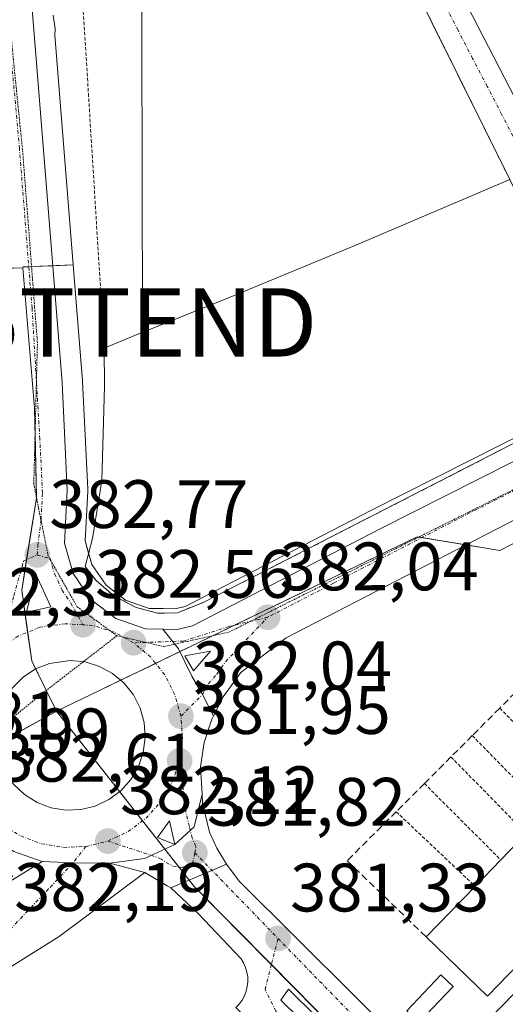
# Model space of a CAD drawing. Units: metres. Extents: x 607831 to 611309, y 4703821 to 4706188.
# Drawn here: x 611143 to 611214, y 4703896 to 4704040 of the extents above; entities that cross this region are included whole.
import ezdxf
from ezdxf.enums import TextEntityAlignment as Align

# ---------------------------------------------------------------- set-up
doc = ezdxf.new("R2010")
doc.units = ezdxf.units.M
doc.header["$MEASUREMENT"] = 0
for name, pattern in [('TRAZO_Y_PUNTO', [1, 0.5, -0.25, 0, -0.25]), ('TRAZOS', [0.75, 0.5, -0.25]), ('TRAZOS2', [0.375, 0.25, -0.125]), ('TRAZOSX2', [1.5, 1, -0.5])]:
    doc.linetypes.add(name, pattern=pattern)
doc.layers.get('0').update_dxf_attribs({"lineweight": 5})
for name, color, linetype, lineweight in [('Alambrada', 19, 'TRAZOS', 0), ('Carretera de calzada única', 19, 'Continuous', 13), ('Carretera de calzada única Cxs', 19, 'Continuous', 13), ('Carretera de calzada única eje', 19, 'TRAZO_Y_PUNTO', 0), ('Carátula', 7, 'Continuous', 5), ('Edificación', 1, 'Continuous', 13), ('Edificación Cxs', 1, 'Continuous', 13), ('Edificación ligera', 1, 'Continuous', 0), ('Edificación ligera Cxs', 1, 'Continuous', 0), ('Elemento construido', 1, 'Continuous', 0), ('Explanada', 19, 'Continuous', 0), ('Explanada Cxs', 19, 'Continuous', 0), ('Huerta', 92, 'Continuous', 0), ('Huerta CxS', 92, 'Continuous', 0), ('Isleta de vial', 135, 'Continuous', 13), ('Muro lineal', 1, 'TRAZOSX2', 13), ('Núcleo urbano', 19, 'Continuous', 0), ('Núcleo urbano CxS', 19, 'Continuous', 0), ('Punto de cota en terreno', 7, 'Continuous', 0), ('Rótulo de punto de cota en terreno', 19, 'Continuous', 0), ('Tendido', 6, 'Continuous', 0), ('Torre de tendido puntual', 7, 'Continuous', 0), ('Vía pecuaria eje', 92, 'TRAZOS2', 0), ('Vía urbana Cxs', 5, 'Continuous', 0), ('Vía urbana eje', 5, 'TRAZO_Y_PUNTO', 0)]:
    doc.layers.add(name, color=color, linetype=linetype, lineweight=lineweight)
doc.styles.add('Arial', font='txt', dxfattribs={"height": 0.2})

# ---------------------------------------------------------------- blocks, each defined once
blk = doc.blocks.new('5PATER')
at = {"layer": 'Carátula', "linetype": 'Continuous', "lineweight": 5}
h = blk.add_hatch(color=250, dxfattribs=at)
edge = h.paths.add_edge_path()
edge.add_ellipse((0, 0.01), major_axis=(-1.33, -1.34), ratio=0.999422, start_angle=0, end_angle=360)
blk = doc.blocks.new('*U173')
at = {"layer": 'Carretera de calzada única Cxs', "color": 19, "linetype": 'Continuous', "lineweight": 13}
for points in [[(611171.14, 4703938.4, 382.01), (611169.51, 4703941.52, 382.04), (611167.94, 4703944.22, 382.1), (611166, 4703948.21, 382.19), (611163.73, 4703951.09, 382.27), (611165.8, 4703951.05, 382.21), (611168.05, 4703951.57, 382.16), (611195.64, 4703965.82, 382.21), (611228.94, 4703982.65, 383.23), (611261.3, 4703998.8, 385.91), (611290.23, 4704013.36, 388.42), (611301.19, 4704019.06, 388.93), (611301.33, 4704010.01, 388.89), (611294.42, 4704006.46, 388.19), (611251.42, 4703985.34, 384.76), (611219.94, 4703969.5, 382.68), (611181.75, 4703949.8, 382.06), (611175.12, 4703944.76, 382.08), (611172.57, 4703941.17, 382.03), (611171.14, 4703938.4, 382.01)], [(611168.19, 4703944.97, 382.11), (611170.69, 4703947.86, 382.13), (611166.96, 4703947.19, 382.16), (611168.19, 4703944.97, 382.11)]]:
    blk.add_polyline3d(points, close=True, dxfattribs=at)
blk = doc.blocks.new('*U175')
at = {"layer": 'Carretera de calzada única Cxs', "color": 19, "linetype": 'Continuous', "lineweight": 13}
for points in [[(611144.3, 4704045.51, 383.1), (611148.96, 4703987.19, 382.86), (611149.73, 4703971.42, 382.94), (611149.32, 4703963.67, 382.86), (611150.58, 4703959.25, 382.7), (611153.19, 4703955.43, 382.58), (611156.83, 4703952.64, 382.42), (611161.19, 4703951.13, 382.34), (611163.73, 4703951.09, 382.27), (611166, 4703948.21, 382.19), (611167.94, 4703944.22, 382.1), (611169.51, 4703941.52, 382.04), (611171.14, 4703938.4, 382.01), (611170.89, 4703937.89, 382.01), (611169.78, 4703934.5, 381.99), (611169.23, 4703930.93, 381.95), (611169.46, 4703926.92, 381.89), (611168.31, 4703922.16, 381.84), (611165.48, 4703919.58, 381.88), (611165.48, 4703919.58, 381.88), (611164.67, 4703923.01, 381.91), (611162.92, 4703920.58, 381.94), (611165.48, 4703919.58, 381.88), (611161.04, 4703917.53, 381.94), (611155.96, 4703916.82, 382.06), (611150.56, 4703916.86, 382.18), (611146.07, 4703917.09, 382.27), (611141.92, 4703918.56, 382.42)], [(611141.87, 4703928.38, 382.67), (611143.46, 4703926.86, 382.63), (611145.3, 4703925.71, 382.59), (611147.35, 4703924.93, 382.51), (611149.51, 4703924.59, 382.43), (611151.71, 4703924.68, 382.38), (611153.83, 4703925.19, 382.32), (611155.82, 4703926.14, 382.27), (611157.57, 4703927.43, 382.24), (611159.03, 4703929.08, 382.21), (611160.14, 4703930.97, 382.18), (611160.85, 4703933.04, 382.16), (611161.14, 4703935.21, 382.17), (611160.98, 4703937.4, 382.22), (611160.39, 4703939.51, 382.29), (611159.41, 4703941.46, 382.38), (611158.05, 4703943.18, 382.48), (611156.37, 4703944.59, 382.56), (611154.44, 4703945.64, 382.63), (611152.35, 4703946.29, 382.7), (611152.35, 4703946.29, 382.7), (611150.17, 4703946.51, 382.77), (611147.14, 4703946.08, 382.88), (611145.1, 4703945.26, 382.92), (611143.28, 4703944.06, 382.93), (611141.71, 4703942.51, 382.92)]]:
    blk.add_polyline3d(points, dxfattribs=at)
blk.add_polyline3d([(611147.33, 4703954.36, 382.66), (611145.14, 4703959.13, 382.73), (611143.75, 4703953.55, 382.72), (611147.33, 4703954.36, 382.66)], close=True, dxfattribs=at)
blk = doc.blocks.new('*U180')
at = {"layer": 'Vía urbana Cxs', "color": 5, "linetype": 'Continuous', "lineweight": 0}
for points in [[(611207.56, 4703873.27, 380.41), (611182.12, 4703898.39, 381.13), (611181, 4703896.8, 381.15), (611205.01, 4703873.23, 380.43)], [(611174.39, 4703895.71, 381.34), (611174.89, 4703896.22, 381.34), (611175.32, 4703896.79, 381.33), (611175.66, 4703897.42, 381.33), (611175.92, 4703898.08, 381.32), (611176.08, 4703898.76, 381.32), (611176.17, 4703899.48, 381.33), (611176.14, 4703900.19, 381.34), (611176.03, 4703900.9, 381.36), (611175.82, 4703901.58, 381.38), (611175.53, 4703902.23, 381.41), (611175.16, 4703902.84, 381.43), (611168.87, 4703909.47, 381.66), (611164.87, 4703913.22, 381.81), (611170.91, 4703915.78, 381.7), (611173.05, 4703916.68, 381.71), (611174.91, 4703914.22, 381.64), (611200.32, 4703888.91, 380.65)], [(611206.66, 4703889.06, 380.56), (611271.93, 4703955.8, 380.01)], [(611138.99, 4703912.73, 382.44), (611146.07, 4703917.09, 382.27), (611150.56, 4703916.86, 382.18), (611155.96, 4703916.82, 382.06), (611161.07, 4703915.46, 381.94), (611148.52, 4703906.12, 382.1), (611137.14, 4703898.97, 382.13)]]:
    blk.add_polyline3d(points, dxfattribs=at)
blk = doc.blocks.new('*U185')
at = {"layer": 'Vía urbana Cxs', "color": 5, "linetype": 'Continuous', "lineweight": 0}
for points in [[(611194.55, 4704068.96, 382.52), (611225.21, 4704009.56, 382.1), (611227.01, 4704007.29, 382.05), (611229.37, 4704005.59, 382.01), (611233.51, 4704004.33, 381.96), (611236.41, 4704004.43, 381.95), (611237.93, 4704004.92, 381.94), (611239.17, 4704005.32, 381.93), (611240.4, 4704006.14, 381.93), (611268.76, 4704025.02, 381.7), (611268.12, 4704026.38, 381.73), (611248.92, 4704066.42, 381.48)], [(611300.76, 4704045.59, 381.41), (611300.88, 4704038.12, 381.61), (611300.87, 4704038.11, 381.61), (611284.51, 4704027.84, 381.72), (611233.38, 4703994.14, 382.43), (611226.16, 4703999.86, 382.08), (611221.53, 4704003.99, 382.22), (611217.26, 4704011.35, 382.29), (611214.51, 4704016.89, 382.33), (611195.4, 4704055.43, 382.39)]]:
    blk.add_polyline3d(points, dxfattribs=at)
blk = doc.blocks.new('*U229')
at = {"layer": 'Elemento construido', "color": 1, "linetype": 'Continuous', "lineweight": 0}
for points in [[(611197.25, 4703873.11, 380.68), (611174.39, 4703895.71, 381.51), (611174.89, 4703896.22, 381.47), (611175.32, 4703896.79, 381.45), (611175.66, 4703897.42, 381.44), (611175.92, 4703898.08, 381.44), (611176.08, 4703898.76, 381.41), (611176.17, 4703899.48, 381.39), (611176.14, 4703900.19, 381.38), (611176.03, 4703900.9, 381.38), (611175.82, 4703901.58, 381.4), (611175.53, 4703902.23, 381.44), (611175.16, 4703902.84, 381.47), (611168.87, 4703909.47, 381.68), (611164.87, 4703913.22, 381.87)], [(611081.01, 4703901.38, 384.29), (611080.12, 4703900.5, 384.37), (611079.12, 4703898.89, 384.41), (611078.62, 4703897.07, 384.4), (611078.57, 4703895.81, 384.38), (611084.62, 4703871.34, 383.28)]]:
    blk.add_polyline3d(points, dxfattribs=at)
blk = doc.blocks.new('5TTEND')
blk.add_text('5TTEND', height=10).set_placement((0, 0), align=Align.MIDDLE_CENTER)

msp = doc.modelspace()

# ---------------------------------------------------------------- linework, layer by layer
at = {"layer": 'Alambrada', "color": 19, "linetype": 'TRAZOS', "lineweight": 0}
for points in [[(611217.26, 4704011.35, 383.58), (611188.89, 4704068.55, 382.48), (611188.9, 4704079.46, 382.47), (611187.85, 4704090.33, 382.58), (611186.38, 4704098.39, 382.64), (611182.6, 4704109.74, 382.75), (611172.3, 4704129.28, 382.81), (611169.78, 4704127.39, 383.44)], [(611139.1, 4704111.29, 397.18), (611140.6, 4704103.38, 397.67), (611143.1, 4704092.16, 397.92), (611150.94, 4704059.86, 399.3), (611151.8, 4704045.98, 398.3), (611155.14, 4703992.19, 395.42)], [(611213.04, 4703939.52, 381.44), (611223.94, 4703928.41, 388.87)], [(611209.02, 4703935.5, 380.39), (611219.98, 4703924.32, 387.03)], [(611205.9, 4703932.38, 381.12), (611216.91, 4703921.16, 387.49)], [(611202.01, 4703928.49, 380.32), (611213.19, 4703917.32, 388.46)], [(611197.88, 4703924.36, 381.7), (611209.44, 4703913.44, 388.87)]]:
    msp.add_polyline3d(points, dxfattribs=at)
at = {"layer": 'Carretera de calzada única', "color": 19, "linetype": 'Continuous', "lineweight": 13}
for points in [[(611144.3, 4704045.51, 383.1), (611148.96, 4703987.19, 382.86), (611149.73, 4703971.42, 382.94), (611149.32, 4703963.67, 382.86), (611150.58, 4703959.25, 382.7), (611153.19, 4703955.43, 382.58), (611156.83, 4703952.64, 382.42), (611161.19, 4703951.13, 382.34), (611163.73, 4703951.09, 382.27)], [(611163.73, 4703951.09, 382.27), (611165.8, 4703951.05, 382.21), (611168.05, 4703951.57, 382.16), (611195.64, 4703965.82, 382.21), (611228.94, 4703982.65, 383.23), (611261.3, 4703998.8, 385.91), (611290.23, 4704013.36, 388.42), (611301.19, 4704019.06, 388.93)], [(611301.33, 4704010.01, 388.89), (611294.42, 4704006.46, 388.19), (611251.42, 4703985.34, 384.76), (611219.94, 4703969.5, 382.68), (611181.75, 4703949.8, 382.06), (611175.12, 4703944.76, 382.08), (611172.57, 4703941.17, 382.03), (611171.14, 4703938.4, 382.01)], [(611147.33, 4703954.36, 382.66), (611145.14, 4703959.13, 382.73), (611143.75, 4703953.55, 382.72)], [(611143.75, 4703953.55, 382.72), (611147.33, 4703954.36, 382.66)], [(611171.14, 4703938.4, 382.01), (611169.51, 4703941.52, 382.04), (611167.94, 4703944.22, 382.1), (611166, 4703948.21, 382.19), (611163.73, 4703951.09, 382.27)], [(611171.14, 4703938.4, 382.01), (611169.51, 4703941.52, 382.04), (611167.94, 4703944.22, 382.1), (611166, 4703948.21, 382.19), (611163.73, 4703951.09, 382.27)], [(611168.19, 4703944.97, 382.11), (611170.69, 4703947.86, 382.13), (611166.96, 4703947.19, 382.16), (611168.19, 4703944.97, 382.11)], [(611152.35, 4703946.29, 382.7), (611150.17, 4703946.51, 382.77), (611147.14, 4703946.08, 382.88), (611145.1, 4703945.26, 382.92), (611143.28, 4703944.06, 382.93), (611141.71, 4703942.51, 382.92), (611140.5, 4703940.69, 382.92), (611139.67, 4703938.67, 382.92), (611139.26, 4703936.51, 382.89), (611139.28, 4703934.33, 382.88), (611139.73, 4703932.18, 382.84), (611140.6, 4703930.18, 382.76), (611141.87, 4703928.38, 382.67), (611143.46, 4703926.86, 382.63), (611145.3, 4703925.71, 382.59), (611147.35, 4703924.93, 382.51), (611149.51, 4703924.59, 382.43)], [(611149.51, 4703924.59, 382.43), (611151.71, 4703924.68, 382.38), (611153.83, 4703925.19, 382.32), (611155.82, 4703926.14, 382.27), (611157.57, 4703927.43, 382.24), (611159.03, 4703929.08, 382.21), (611160.14, 4703930.97, 382.18), (611160.85, 4703933.04, 382.16), (611161.14, 4703935.21, 382.17), (611160.98, 4703937.4, 382.22), (611160.39, 4703939.51, 382.29), (611159.41, 4703941.46, 382.38), (611158.05, 4703943.18, 382.48), (611156.37, 4703944.59, 382.56), (611154.44, 4703945.64, 382.63), (611152.35, 4703946.29, 382.7)], [(611171.14, 4703938.4, 382.01), (611170.89, 4703937.89, 382.01), (611169.78, 4703934.5, 381.99), (611169.23, 4703930.93, 381.95), (611169.46, 4703926.92, 381.89)], [(611169.46, 4703926.92, 381.89), (611168.31, 4703922.16, 381.84), (611165.48, 4703919.58, 381.88)], [(611169.46, 4703926.92, 381.89), (611168.31, 4703922.16, 381.84), (611165.48, 4703919.58, 381.88)], [(611169.46, 4703926.92, 381.89), (611169.53, 4703925.6, 381.88), (611170.55, 4703921.38, 381.81), (611171.64, 4703919.01, 381.75), (611173.05, 4703916.68, 381.71)], [(611146.07, 4703917.09, 382.27), (611141.92, 4703918.56, 382.42), (611134.85, 4703923, 382.66), (611131.25, 4703923.93, 382.77), (611127.51, 4703923.94, 382.89), (611123.89, 4703923.04, 382.99), (611081.01, 4703901.38, 384.23)], [(611165.48, 4703919.58, 381.88), (611164.67, 4703923.01, 381.91), (611162.92, 4703920.58, 381.94), (611165.48, 4703919.58, 381.88)], [(611165.48, 4703919.58, 381.88), (611161.04, 4703917.53, 381.94), (611155.96, 4703916.82, 382.06)], [(611165.48, 4703919.58, 381.88), (611161.04, 4703917.53, 381.94), (611155.96, 4703916.82, 382.06)], [(611155.96, 4703916.82, 382.06), (611150.56, 4703916.86, 382.18), (611146.07, 4703917.09, 382.27)], [(611161.07, 4703915.46, 381.94), (611155.96, 4703916.82, 382.06)], [(611173.05, 4703916.68, 381.71), (611170.91, 4703915.78, 381.7), (611164.87, 4703913.22, 381.81)], [(611164.87, 4703913.22, 381.81), (611164.34, 4703913.53, 381.83), (611161.07, 4703915.46, 381.94)]]:
    msp.add_polyline3d(points, dxfattribs=at)
at = {"layer": 'Carretera de calzada única Cxs', "color": 19, "linetype": 'Continuous', "lineweight": 13}
msp.add_polyline3d([(611173.05, 4703916.68, 381.71), (611170.91, 4703915.78, 381.7), (611164.87, 4703913.22, 381.81), (611164.34, 4703913.53, 381.83), (611161.07, 4703915.46, 381.94), (611155.96, 4703916.82, 382.06), (611161.04, 4703917.53, 381.94), (611165.48, 4703919.58, 381.88), (611168.31, 4703922.16, 381.84), (611169.46, 4703926.92, 381.89), (611169.53, 4703925.6, 381.88), (611170.55, 4703921.38, 381.81), (611171.64, 4703919.01, 381.75), (611173.05, 4703916.68, 381.71)], close=True, dxfattribs=at)
at = {"layer": 'Carretera de calzada única eje', "color": 19, "linetype": 'TRAZO_Y_PUNTO', "lineweight": 0}
for points in [[(611145.33, 4703961.93, 382.76), (611145.42, 4703963.34, 382.77), (611145.89, 4703967.14, 382.8), (611146.1, 4703971.01, 382.86), (611145.71, 4703978.91, 382.91), (611144.57, 4703998.08, 382.95), (611142.73, 4704021.41, 383.06), (611140.71, 4704043.51, 383.14), (611139.96, 4704052.75, 383.14), (611138.83, 4704060.68, 383.12), (611137.92, 4704067.54, 383.18), (611136.96, 4704072.07, 383.25), (611135.32, 4704078.66, 383.3), (611133.05, 4704085.44, 383.33), (611130.83, 4704091.88, 383.4), (611129.26, 4704095.76, 383.42), (611128.23, 4704097.99, 383.44), (611127.21, 4704100.11, 383.48), (611126.35, 4704101.94, 383.52), (611124.59, 4704105.39, 383.54)], [(611301.26, 4704014.54, 388.94), (611297.89, 4704012.81, 388.77), (611292.32, 4704009.91, 388.43), (611277.87, 4704002.63, 387.37), (611256.35, 4703992.07, 385.43), (611240.17, 4703984, 384.01), (611224.44, 4703976.07, 383.01), (611207.78, 4703967.66, 382.33), (611188.69, 4703957.81, 382.03), (611179.05, 4703952.82, 382.03)], [(611139.85, 4703948.3, 382.81), (611141.23, 4703953.18, 382.76), (611141.92, 4703955.98, 382.74), (611143.35, 4703961.07, 382.73), (611145.33, 4703961.93, 382.76)], [(611145.33, 4703961.93, 382.76), (611147.23, 4703961.4, 382.77), (611147.87, 4703959.18, 382.72), (611148.96, 4703956.81, 382.67), (611150.26, 4703954.9, 382.61), (611152.03, 4703951.72, 382.57)], [(611179.05, 4703952.82, 382.03), (611173.42, 4703951.48, 382.08), (611166.76, 4703949.34, 382.18), (611159.44, 4703949.09, 382.35)], [(611166.37, 4703938.33, 382.04), (611169.51, 4703941.52, 382.04), (611170.39, 4703943.07, 382.03), (611171.64, 4703944.51, 382.03), (611172.91, 4703946.32, 382.08), (611179.05, 4703952.82, 382.03)], [(611152.03, 4703951.72, 382.57), (611149.42, 4703951.88, 382.63), (611145.71, 4703951.35, 382.73), (611142.57, 4703950.09, 382.78), (611139.85, 4703948.3, 382.81)], [(611159.44, 4703949.09, 382.35), (611156.57, 4703950.66, 382.44), (611153.44, 4703951.63, 382.53), (611152.03, 4703951.72, 382.57)], [(611166.37, 4703938.33, 382.04), (611165.48, 4703941.49, 382.12), (611164, 4703944.4, 382.21), (611161.96, 4703946.98, 382.25), (611159.44, 4703949.09, 382.35)], [(611166.17, 4703931.8, 381.96), (611166.58, 4703935.05, 382), (611166.37, 4703938.33, 382.04)], [(611155.67, 4703920.06, 382.1), (611158.62, 4703921.46, 382.05), (611161.26, 4703923.41, 382.03), (611163.44, 4703925.86, 381.97), (611165.1, 4703928.68, 381.94), (611166.17, 4703931.8, 381.96)], [(611168.39, 4703918.36, 381.82), (611168.57, 4703919.29, 381.82), (611168.01, 4703920.48, 381.84), (611167.6, 4703922.18, 381.85), (611167.1, 4703924.31, 381.86), (611166.17, 4703931.8, 381.96)], [(611137.73, 4703924.82, 382.61), (611140.12, 4703922.56, 382.53), (611142.89, 4703920.82, 382.43), (611145.96, 4703919.67, 382.32), (611149.19, 4703919.15, 382.23), (611152.46, 4703919.27, 382.16)], [(611152.46, 4703919.27, 382.16), (611155.67, 4703920.06, 382.1)], [(611155.67, 4703920.06, 382.1), (611162, 4703918.01, 381.92), (611163.28, 4703917.51, 381.9), (611165.17, 4703916.4, 381.85), (611166.53, 4703916.22, 381.82), (611168.08, 4703916.72, 381.79), (611168.39, 4703918.36, 381.82)]]:
    msp.add_polyline3d(points, dxfattribs=at)
at = {"layer": 'Edificación', "color": 1, "linetype": 'Continuous', "lineweight": 13}
for points in [[(611269.24, 4703957.25, 381.75), (611211.23, 4703897.37, 382.26), (611202.27, 4703906.04, 389.5)], [(611213.19, 4703917.32, 388.46), (611216.91, 4703921.16, 387.49)], [(611209.44, 4703913.44, 388.87), (611213.19, 4703917.32, 388.46)], [(611202.27, 4703906.04, 389.5), (611209.44, 4703913.44, 388.87)]]:
    msp.add_polyline3d(points, dxfattribs=at)
at = {"layer": 'Edificación Cxs', "color": 1, "linetype": 'Continuous', "lineweight": 13}
msp.add_polyline3d([(611269.24, 4703957.25, 381.75), (611211.23, 4703897.37, 382.26), (611202.27, 4703906.04, 389.5), (611209.44, 4703913.44, 388.87), (611213.19, 4703917.32, 388.46), (611216.91, 4703921.16, 387.49), (611219.98, 4703924.32, 387.03), (611223.94, 4703928.41, 388.87), (611227.56, 4703932.14, 387.07), (611231.56, 4703936.28, 388.49), (611234.79, 4703939.62, 388.3), (611238.9, 4703943.86, 388.22), (611242.44, 4703947.51, 388.04), (611246.14, 4703951.33, 387.95), (611249.89, 4703955.2, 387.75), (611260.28, 4703965.93, 387.42), (611269.24, 4703957.25, 381.75)], close=True, dxfattribs=at)
at = {"layer": 'Edificación ligera', "color": 1, "linetype": 'Continuous', "lineweight": 0}
msp.add_polyline3d([(611206.21, 4703898.79, 381.21), (611201.26, 4703893.54, 380.82), (611199.46, 4703895.24, 380.92), (611204.39, 4703900.49, 381.48), (611206.21, 4703898.79, 381.21)], dxfattribs=at)
at = {"layer": 'Edificación ligera Cxs', "color": 1, "linetype": 'Continuous', "lineweight": 0}
msp.add_polyline3d([(611206.21, 4703898.79, 381.21), (611201.26, 4703893.54, 380.82), (611199.46, 4703895.24, 380.92), (611204.39, 4703900.49, 381.48), (611206.21, 4703898.79, 381.21)], close=True, dxfattribs=at)
at = {"layer": 'Elemento construido', "color": 1, "linetype": 'Continuous', "lineweight": 0}
for points in [[(611194.55, 4704068.96, 384.14), (611225.21, 4704009.56, 382.14), (611227.01, 4704007.29, 382.11), (611229.37, 4704005.59, 382.07), (611233.51, 4704004.33, 382), (611236.41, 4704004.43, 381.99), (611239.17, 4704005.32, 381.99), (611268.76, 4704025.02, 381.77), (611268.12, 4704026.38, 381.83)], [(611173.05, 4703916.68, 381.74), (611174.91, 4703914.22, 381.69), (611200.32, 4703888.91, 380.7), (611200.82, 4703888.52, 380.69), (611201.37, 4703888.21, 380.69), (611201.96, 4703887.97, 380.69), (611202.57, 4703887.82, 380.68), (611203.19, 4703887.74, 380.67), (611203.83, 4703887.76, 380.67), (611204.46, 4703887.85, 380.65), (611205.07, 4703888.04, 380.62), (611205.64, 4703888.31, 380.6), (611206.17, 4703888.65, 380.6), (611206.66, 4703889.06, 380.62), (611273.32, 4703957.22, 380), (611290.41, 4703974.58, 380.21), (611299.32, 4703983.64, 380.43), (611301.73, 4703984.56, 380.44), (611301.74, 4703984.56, 380.44)]]:
    msp.add_polyline3d(points, dxfattribs=at)
at = {"layer": 'Explanada', "color": 19, "linetype": 'Continuous', "lineweight": 0}
for points in [[(611155.14, 4703992.19, 395.42), (611159.72, 4703994.13, 386.11), (611173.56, 4703999.65, 386.15), (611191.95, 4704007.27, 386.56), (611214.51, 4704016.89, 384.17)], [(611152.36, 4703960.23, 382.79), (611153.41, 4703964.35, 382.86), (611154.81, 4703972.85, 382.91), (611155.16, 4703986.6, 387.24), (611155.14, 4703992.19, 395.42)], [(611238.35, 4703990.19, 384.15), (611169.62, 4703954.98, 382.75), (611165.85, 4703953.49, 382.72)], [(611165.85, 4703953.49, 382.72), (611162.96, 4703953.4, 382.88), (611159.81, 4703954.27, 382.58), (611156.56, 4703955.94, 382.75), (611153.94, 4703958.22, 382.76), (611152.36, 4703960.23, 382.79)]]:
    msp.add_polyline3d(points, dxfattribs=at)
at = {"layer": 'Explanada Cxs', "color": 19, "linetype": 'Continuous', "lineweight": 0}
msp.add_polyline3d([(611165.85, 4703953.49, 382.72), (611162.96, 4703953.4, 382.88), (611159.81, 4703954.27, 382.58), (611156.56, 4703955.94, 382.75), (611153.94, 4703958.22, 382.76), (611152.36, 4703960.23, 382.79), (611153.41, 4703964.35, 382.86), (611154.81, 4703972.85, 382.91), (611155.16, 4703986.6, 387.24), (611155.14, 4703992.19, 395.42), (611159.72, 4703994.13, 386.11), (611173.56, 4703999.65, 386.15), (611191.95, 4704007.27, 386.56), (611214.51, 4704016.89, 384.17), (611217.26, 4704011.35, 383.58), (611221.53, 4704003.99, 382.32), (611226.16, 4703999.86, 390.06), (611233.38, 4703994.14, 390.69), (611238.35, 4703990.19, 384.15), (611169.62, 4703954.98, 382.75), (611165.85, 4703953.49, 382.72)], close=True, dxfattribs=at)
at = {"layer": 'Huerta', "color": 92, "linetype": 'Continuous', "lineweight": 0}
for points in [[(611150.6, 4704004.38, 382.83), (611147.91, 4704038.01, 382.95), (611147.94, 4704038.93, 382.95), (611147.67, 4704040.95, 382.97)], [(611227.59, 4703985.33, 382.94), (611194.27, 4703968.49, 382.43), (611167.01, 4703954.41, 382.28), (611165.49, 4703954.06, 382.29), (611163.78, 4703954.09, 382.36), (611163.78, 4703954.09, 382.36), (611163.76, 4703954.09, 382.36), (611161.72, 4703954.12, 382.44), (611158.27, 4703955.32, 382.54), (611155.4, 4703957.52, 382.69), (611153.33, 4703960.54, 382.75), (611152.86, 4703962.19, 382.81), (611152.34, 4703964.01, 382.88), (611152.73, 4703971.26, 382.88), (611152.73, 4703971.42, 382.88), (611152.73, 4703971.57, 382.88), (611151.96, 4703987.34, 382.78), (611151.95, 4703987.43, 382.77), (611150.6, 4704004.38, 382.83)]]:
    msp.add_polyline3d(points, dxfattribs=at)
at = {"layer": 'Huerta CxS', "color": 92, "linetype": 'Continuous', "lineweight": 0}
msp.add_polyline3d([(611227.59, 4703985.33, 382.94), (611194.28, 4703968.49, 382.43), (611167.01, 4703954.41, 382.28), (611165.49, 4703954.06, 382.29), (611163.78, 4703954.09, 382.36), (611163.78, 4703954.09, 382.36), (611163.76, 4703954.09, 382.36), (611161.72, 4703954.12, 382.44), (611158.27, 4703955.32, 382.54), (611155.4, 4703957.52, 382.69), (611153.33, 4703960.54, 382.75), (611152.34, 4703964.01, 382.88), (611152.73, 4703971.26, 382.88), (611152.73, 4703971.42, 382.88), (611152.73, 4703971.57, 382.88), (611151.96, 4703987.34, 382.78), (611151.95, 4703987.43, 382.77), (611150.6, 4704004.38, 382.83), (611147.91, 4704038.01, 382.95), (611147.94, 4704038.93, 382.95), (611147.67, 4704040.95, 382.97)], dxfattribs=at)
at = {"layer": 'Isleta de vial', "color": 135, "linetype": 'Continuous', "lineweight": 13}
for points in [[(611143.75, 4703953.55, 382.82), (611147.33, 4703954.36, 382.72), (611145.14, 4703959.13, 382.79), (611143.75, 4703953.55, 382.82)], [(611168.19, 4703944.97, 382.18), (611170.69, 4703947.86, 382.19), (611166.96, 4703947.19, 382.24), (611168.19, 4703944.97, 382.18)], [(611149.51, 4703924.59, 382.5), (611151.71, 4703924.68, 382.44), (611153.83, 4703925.19, 382.41), (611155.82, 4703926.14, 382.31), (611157.57, 4703927.43, 382.32), (611159.03, 4703929.08, 382.3), (611160.14, 4703930.97, 382.21), (611160.85, 4703933.04, 382.22), (611161.14, 4703935.21, 382.25), (611160.98, 4703937.4, 382.32), (611160.39, 4703939.51, 382.4), (611159.41, 4703941.46, 382.48), (611158.05, 4703943.18, 382.56), (611156.37, 4703944.59, 383.36), (611154.44, 4703945.64, 382.74), (611152.35, 4703946.29, 382.77), (611150.17, 4703946.51, 382.93), (611147.14, 4703946.08, 383.01), (611145.1, 4703945.26, 383.01), (611143.28, 4703944.06, 383.05), (611141.71, 4703942.51, 383.04)], [(611141.87, 4703928.38, 382.76), (611143.46, 4703926.86, 382.71), (611145.3, 4703925.71, 382.67), (611147.35, 4703924.93, 382.56), (611149.51, 4703924.59, 382.5)], [(611165.48, 4703919.58, 381.95), (611164.67, 4703923.01, 381.99), (611162.92, 4703920.58, 382.03), (611165.48, 4703919.58, 381.95)]]:
    msp.add_polyline3d(points, dxfattribs=at)
at = {"layer": 'Muro lineal', "color": 1, "linetype": 'TRAZOSX2', "lineweight": 13}
for points in [[(611152.36, 4703960.23, 382.79), (611153.94, 4703958.22, 382.76), (611156.56, 4703955.94, 382.75), (611159.81, 4703954.27, 382.58), (611162.96, 4703953.4, 382.88), (611165.85, 4703953.49, 382.72), (611169.62, 4703954.98, 382.75), (611238.35, 4703990.19, 384.15)], [(611260.28, 4703965.93, 387.42), (611256.92, 4703969.08, 380.98), (611240.16, 4703964.71, 381.3), (611237.58, 4703964.04, 381.29), (611235.61, 4703962.07, 382.27), (611231.85, 4703958.32, 381.32), (611227.83, 4703954.3, 381.27), (611223.97, 4703950.44, 381.33), (611220.27, 4703946.74, 381.06), (611216.4, 4703942.88, 380.95), (611213.04, 4703939.52, 381.44), (611209.02, 4703935.5, 380.39), (611205.9, 4703932.38, 381.12), (611202.01, 4703928.49, 380.32), (611197.88, 4703924.36, 381.7), (611190.71, 4703917.19, 383.35), (611202.27, 4703906.04, 389.5)]]:
    msp.add_polyline3d(points, dxfattribs=at)
at = {"layer": 'Núcleo urbano', "color": 19, "linetype": 'Continuous', "lineweight": 0}
for points in [[(611143.22, 4704003.95, 382.99), (611140.51, 4704003.88, 383), (611123.28, 4704003.39, 387.79), (611122.78, 4704013.09, 387.62), (611121.99, 4704028.6, 389.2), (611118.58, 4704060.28, 389.38), (611118.27, 4704063.16, 389.29), (611113.97, 4704074.98, 389.37)], [(611143.22, 4704003.95, 382.99), (611140.51, 4704003.88, 383), (611123.28, 4704003.39, 387.79), (611122.78, 4704013.09, 387.62), (611121.99, 4704028.6, 389.2), (611118.58, 4704060.28, 389.38), (611118.27, 4704063.16, 389.29), (611113.97, 4704074.98, 389.37)], [(611150.6, 4704004.38, 382.83), (611147.91, 4704038.01, 382.95), (611147.94, 4704038.93, 382.95), (611147.67, 4704040.95, 382.97)], [(611148.14, 4703939.06, 383.02), (611154.56, 4703942.16, 382.7), (611157.54, 4703943.61, 382.51), (611162.67, 4703946.08, 382.24), (611163.5, 4703946.49, 382.22), (611166.2, 4703947.79, 382.18), (611168.9, 4703949.1, 382.16), (611171.01, 4703950.12, 382.13), (611174.23, 4703951.67, 382.07), (611200.97, 4703964.6, 382.2), (611201.2, 4703964.56, 382.2), (611201.63, 4703964.49, 382.21), (611208.11, 4703963.4, 382.29), (611213.05, 4703962.57, 382.41), (611221.3, 4703966.83, 382.54), (611252.76, 4703982.65, 384.18), (611295.77, 4704003.78, 387.63), (611301.38, 4704006.66, 387.86)], [(611148.14, 4703939.06, 383.02), (611154.56, 4703942.16, 382.7), (611157.54, 4703943.61, 382.51), (611162.67, 4703946.08, 382.24), (611163.5, 4703946.49, 382.22), (611166.2, 4703947.79, 382.18), (611168.9, 4703949.1, 382.16), (611171.01, 4703950.12, 382.13), (611174.23, 4703951.67, 382.07), (611200.97, 4703964.6, 382.2), (611201.2, 4703964.56, 382.2), (611201.63, 4703964.49, 382.21), (611208.11, 4703963.4, 382.29), (611213.05, 4703962.57, 382.41), (611221.3, 4703966.83, 382.54), (611252.76, 4703982.65, 384.18), (611295.77, 4704003.78, 387.63), (611301.38, 4704006.66, 387.86)], [(611143.22, 4704003.95, 382.99), (611143.26, 4704004.09, 382.99), (611144.09, 4704004.12, 382.99), (611144.5, 4704004.14, 382.99), (611147.6, 4704004.26, 382.95), (611150.6, 4704004.38, 382.83)], [(611143.22, 4704003.95, 382.99), (611143.26, 4704004.09, 382.99), (611144.09, 4704004.12, 382.99), (611144.5, 4704004.14, 382.99), (611147.6, 4704004.26, 382.95), (611150.6, 4704004.38, 382.83)], [(611227.59, 4703985.33, 382.94), (611194.27, 4703968.49, 382.43), (611167.01, 4703954.41, 382.28), (611165.49, 4703954.06, 382.29), (611163.78, 4703954.09, 382.36), (611163.78, 4703954.09, 382.36), (611163.76, 4703954.09, 382.36), (611161.72, 4703954.12, 382.44), (611158.27, 4703955.32, 382.54), (611155.4, 4703957.52, 382.69), (611153.33, 4703960.54, 382.75), (611152.86, 4703962.19, 382.81), (611152.34, 4703964.01, 382.88), (611152.73, 4703971.26, 382.88), (611152.73, 4703971.42, 382.88), (611152.73, 4703971.57, 382.88), (611151.96, 4703987.34, 382.78), (611151.95, 4703987.43, 382.77), (611150.6, 4704004.38, 382.83)], [(611148.14, 4703939.06, 383.02), (611146.65, 4703942.1, 383.04), (611146.43, 4703942.54, 383.04), (611145.1, 4703945.26, 382.92), (611144.52, 4703946.44, 382.87), (611143.93, 4703950.64, 382.76), (611143.06, 4703956.77, 382.73), (611143.78, 4703961.26, 382.74), (611145.21, 4703970.23, 382.82), (611145.21, 4703970.43, 382.82), (611145.02, 4703979.69, 382.88), (611144.94, 4703983.45, 382.87), (611144.69, 4703986.42, 382.88), (611143.22, 4704003.95, 382.99)], [(611148.14, 4703939.06, 383.02), (611146.65, 4703942.1, 383.04), (611146.43, 4703942.54, 383.04), (611145.1, 4703945.26, 382.92), (611144.52, 4703946.44, 382.87), (611143.93, 4703950.64, 382.76), (611143.06, 4703956.77, 382.73), (611143.78, 4703961.26, 382.74), (611145.21, 4703970.23, 382.82), (611145.21, 4703970.43, 382.82), (611145.02, 4703979.69, 382.88), (611144.94, 4703983.45, 382.87), (611144.69, 4703986.42, 382.88), (611143.22, 4704003.95, 382.99)], [(611135.34, 4703932.04, 382.77), (611139.3, 4703934.21, 382.88), (611148.14, 4703939.06, 383.02)], [(611135.34, 4703932.04, 382.77), (611139.3, 4703934.21, 382.88), (611148.14, 4703939.06, 383.02)], [(611207.93, 4703873.28, 380.41), (611179.61, 4703901.98, 381.29), (611168.32, 4703913.42, 381.71), (611167.58, 4703914.37, 381.75), (611166.07, 4703916.28, 381.83), (611164.01, 4703918.9, 381.9), (611160.75, 4703923.03, 382.03), (611157.39, 4703927.3, 382.25), (611148.14, 4703939.06, 383.02)], [(611207.93, 4703873.28, 380.41), (611179.61, 4703901.98, 381.29), (611168.32, 4703913.42, 381.71), (611167.58, 4703914.37, 381.75), (611166.07, 4703916.28, 381.83), (611164.01, 4703918.9, 381.9), (611160.75, 4703923.03, 382.03), (611157.39, 4703927.3, 382.25), (611148.14, 4703939.06, 383.02)]]:
    msp.add_polyline3d(points, dxfattribs=at)
at = {"layer": 'Núcleo urbano CxS', "color": 19, "linetype": 'Continuous', "lineweight": 0}
for points in [[(611147.67, 4704040.95, 382.97), (611147.94, 4704038.93, 382.95), (611147.91, 4704038.01, 382.95), (611150.6, 4704004.38, 382.83), (611143.26, 4704004.09, 382.99), (611143.22, 4704003.95, 382.99), (611123.28, 4704003.39, 387.79), (611121.99, 4704028.6, 389.2), (611118.27, 4704063.16, 389.29)], [(611221.3, 4703966.83, 382.54), (611213.05, 4703962.57, 382.41), (611200.97, 4703964.6, 382.2), (611168.9, 4703949.1, 382.16), (611163.5, 4703946.49, 382.22), (611154.56, 4703942.16, 382.7), (611148.14, 4703939.06, 383.02), (611146.43, 4703942.54, 383.04), (611144.52, 4703946.43, 382.87), (611143.06, 4703956.77, 382.73), (611145.21, 4703970.23, 382.82), (611144.94, 4703983.45, 382.87), (611144.69, 4703986.42, 382.88), (611143.22, 4704003.95, 382.99), (611143.26, 4704004.09, 382.99), (611150.6, 4704004.38, 382.83), (611151.95, 4703987.43, 382.77), (611151.96, 4703987.34, 382.78), (611152.73, 4703971.57, 382.88), (611152.73, 4703971.42, 382.88), (611152.73, 4703971.26, 382.88), (611152.34, 4703964.01, 382.88), (611153.33, 4703960.54, 382.75), (611155.4, 4703957.52, 382.69), (611158.27, 4703955.32, 382.54), (611161.72, 4703954.12, 382.44), (611163.76, 4703954.09, 382.36), (611163.78, 4703954.09, 382.36), (611163.78, 4703954.09, 382.36), (611165.49, 4703954.06, 382.29), (611167.01, 4703954.41, 382.28), (611194.28, 4703968.49, 382.43), (611227.59, 4703985.33, 382.94)], [(611123.28, 4704003.39, 387.79), (611143.22, 4704003.95, 382.99), (611143.22, 4704003.95, 382.99), (611144.69, 4703986.42, 382.88), (611144.94, 4703983.45, 382.87), (611145.21, 4703970.23, 382.82), (611143.06, 4703956.77, 382.73), (611144.52, 4703946.43, 382.87), (611146.43, 4703942.54, 383.04), (611148.14, 4703939.06, 383.02), (611135.34, 4703932.04, 382.77)]]:
    msp.add_polyline3d(points, dxfattribs=at)
for points in [[(611207.93, 4703873.28, 380.41), (611168.32, 4703913.42, 381.71), (611148.14, 4703939.06, 383.02), (611154.56, 4703942.16, 382.7), (611163.5, 4703946.49, 382.22), (611168.9, 4703949.1, 382.16), (611200.97, 4703964.6, 382.2), (611213.05, 4703962.57, 382.41), (611221.3, 4703966.83, 382.54), (611252.76, 4703982.65, 384.18), (611295.77, 4704003.78, 387.63), (611301.38, 4704006.66, 387.86), (611303.49, 4703874.78, 380.03), (611207.93, 4703873.28, 380.41)], [(611207.93, 4703873.28, 380.41), (611098.23, 4703871.55, 382.36), (611098.23, 4703875.71, 382.37), (611109.73, 4703898.39, 381.36), (611141.72, 4703914.82, 382.4), (611135.34, 4703932.04, 382.77), (611148.14, 4703939.06, 383.02), (611168.32, 4703913.42, 381.71), (611207.93, 4703873.28, 380.41)]]:
    msp.add_polyline3d(points, close=True, dxfattribs=at)
at = {"layer": 'Tendido', "color": 6, "linetype": 'Continuous', "lineweight": 0}
msp.add_polyline3d([(611160.73, 4703995.98, 382.24), (611160.5, 4704101.39, 382.3), (611159.97, 4704159.33, 382.74)], dxfattribs=at)
at = {"layer": 'Vía pecuaria eje', "color": 92, "linetype": 'TRAZOS2', "lineweight": 0}
for points in [[(611145.21, 4703987.3, 382.9), (611145.25, 4703988.85, 382.91), (611145.36, 4703992.98, 382.93), (611145, 4703997.57, 382.95), (611144.65, 4704002.15, 382.98), (611144.3, 4704006.74, 383), (611143.95, 4704011.33, 383.02), (611143.59, 4704015.91, 383.04), (611143.24, 4704020.5, 383.05), (611142.78, 4704025.13, 383.07), (611142.31, 4704029.76, 383.08), (611141.85, 4704034.39, 383.11), (611141.39, 4704039.02, 383.13), (611140.93, 4704043.65, 383.14)], [(611145.88, 4703967.07, 382.8), (611145.53, 4703968.82, 382.8), (611144.83, 4703972.34, 382.84), (611144.93, 4703976.47, 382.87), (611145.04, 4703980.6, 382.88), (611145.15, 4703984.73, 382.89), (611145.21, 4703987.3, 382.9)], [(611176.56, 4703952.23, 382.04), (611177.81, 4703952.85, 382.03), (611182.22, 4703955.06, 382.01), (611186.63, 4703957.27, 382.01), (611191.04, 4703959.48, 382.04), (611195.45, 4703961.68, 382.07), (611199.85, 4703963.89, 382.18), (611204.26, 4703966.1, 382.24), (611208.67, 4703968.3, 382.36), (611213.08, 4703970.51, 382.49), (611217.49, 4703972.72, 382.68)], [(611157.97, 4703949.9, 382.4), (611157, 4703950.12, 382.43), (611156.02, 4703950.83, 382.46), (611154.09, 4703952.24, 382.5), (611151.18, 4703954.35, 382.58), (611149.06, 4703958.06, 382.69), (611147.31, 4703961.12, 382.76), (611147.13, 4703961.43, 382.77), (611146.94, 4703961.76, 382.77), (611146.24, 4703965.29, 382.8), (611145.88, 4703967.07, 382.8)], [(611165.47, 4703948.89, 382.2), (611168.64, 4703949.59, 382.16), (611173.4, 4703950.65, 382.09), (611176.56, 4703952.23, 382.04)], [(611157, 4703950.12, 382.43), (611153.2, 4703947.18, 382.62), (611152.09, 4703946.32, 382.71)], [(611157.97, 4703949.9, 382.4), (611160.44, 4703949.33, 382.32), (611161.2, 4703949.15, 382.28), (611163.88, 4703948.53, 382.22), (611165.47, 4703948.89, 382.2)], [(611152.09, 4703946.32, 382.71), (611149.4, 4703944.23, 382.91), (611145.6, 4703941.29, 383.03), (611142.08, 4703938.42, 382.99), (611139.26, 4703936.13, 382.89), (611138.56, 4703935.56, 382.86), (611135.04, 4703932.69, 382.79), (611134.17, 4703932.27, 382.8), (611131.57, 4703931.01, 382.82), (611130.54, 4703930.51, 382.84), (611127.57, 4703929.08, 382.92), (611126.04, 4703928.34, 382.96), (611125.91, 4703928.27, 382.96), (611121.54, 4703926.16, 383.03), (611119.02, 4703924.94, 383.07)]]:
    msp.add_polyline3d(points, dxfattribs=at)
at = {"layer": 'Vía urbana Cxs', "color": 5, "linetype": 'Continuous', "lineweight": 0}
for points in [[(611214.51, 4704016.89, 382.33), (611195.4, 4704055.43, 382.39), (611188.89, 4704068.55, 382.34), (611188.9, 4704079.46, 382.37), (611187.85, 4704090.33, 382.45), (611186.38, 4704098.39, 382.58), (611182.6, 4704109.74, 382.68), (611172.3, 4704129.28, 382.82), (611169.78, 4704127.39, 382.68)], [(611194.55, 4704068.96, 382.52), (611225.21, 4704009.56, 382.1), (611227.01, 4704007.29, 382.05), (611229.37, 4704005.59, 382.01), (611233.51, 4704004.33, 381.96), (611236.41, 4704004.43, 381.95), (611237.93, 4704004.92, 381.94), (611239.17, 4704005.32, 381.93), (611240.4, 4704006.14, 381.93), (611268.76, 4704025.02, 381.7), (611268.12, 4704026.38, 381.73)], [(611173.05, 4703916.68, 381.71), (611174.91, 4703914.22, 381.64), (611200.32, 4703888.91, 380.65), (611200.82, 4703888.52, 380.64), (611201.37, 4703888.21, 380.62), (611201.96, 4703887.97, 380.61), (611202.57, 4703887.82, 380.6), (611203.19, 4703887.74, 380.59), (611203.83, 4703887.76, 380.58), (611204.46, 4703887.85, 380.57), (611205.07, 4703888.04, 380.56), (611205.64, 4703888.31, 380.56), (611206.17, 4703888.65, 380.56), (611206.66, 4703889.06, 380.56), (611271.93, 4703955.8, 380.01), (611273.32, 4703957.22, 380.02), (611290.41, 4703974.58, 380.17), (611299.32, 4703983.64, 380.37), (611301.73, 4703984.56, 380.41), (611301.74, 4703984.56, 380.41)], [(611130, 4703908.98, 381.52), (611138.99, 4703912.73, 382.44), (611146.07, 4703917.09, 382.27)], [(611155.96, 4703916.82, 382.06), (611150.56, 4703916.86, 382.18), (611146.07, 4703917.09, 382.27)], [(611161.07, 4703915.46, 381.94), (611155.96, 4703916.82, 382.06)], [(611173.05, 4703916.68, 381.71), (611170.91, 4703915.78, 381.7), (611164.87, 4703913.22, 381.81)], [(611161.07, 4703915.46, 381.94), (611148.52, 4703906.12, 382.1), (611137.14, 4703898.97, 382.13)], [(611197.25, 4703873.11, 380.6), (611174.39, 4703895.71, 381.34), (611174.89, 4703896.22, 381.34), (611175.32, 4703896.79, 381.33), (611175.66, 4703897.42, 381.33), (611175.92, 4703898.08, 381.32), (611176.08, 4703898.76, 381.32), (611176.17, 4703899.48, 381.33), (611176.14, 4703900.19, 381.34), (611176.03, 4703900.9, 381.36), (611175.82, 4703901.58, 381.38), (611175.53, 4703902.23, 381.41), (611175.16, 4703902.84, 381.43), (611168.87, 4703909.47, 381.66), (611164.87, 4703913.22, 381.81)], [(611207.56, 4703873.27, 380.41), (611182.12, 4703898.39, 381.13), (611181, 4703896.8, 381.15), (611205.01, 4703873.23, 380.43)]]:
    msp.add_polyline3d(points, dxfattribs=at)
at = {"layer": 'Vía urbana eje', "color": 5, "linetype": 'TRAZO_Y_PUNTO', "lineweight": 0}
for points in [[(611272.89, 4704024.43, 381.63), (611269.12, 4704022.19, 381.68), (611265.32, 4704019.94, 381.69), (611261.55, 4704017.69, 381.72), (611257.76, 4704015.46, 381.76), (611253.98, 4704013.21, 381.79), (611250.44, 4704011.12, 381.82), (611246.08, 4704007.09, 381.86), (611237.09, 4704002.85, 381.9), (611231.8, 4704003.07, 381.96), (611228.51, 4704003.67, 382), (611225.19, 4704005.57, 382.08), (611223.55, 4704007.74, 382.1), (611221.89, 4704009.9, 382.11), (611217.62, 4704018.14, 382.17), (611215.48, 4704022.26, 382.2), (611213.35, 4704026.38, 382.22), (611211.21, 4704030.5, 382.24), (611209.07, 4704034.61, 382.23), (611206.94, 4704038.74, 382.3), (611204.8, 4704042.85, 382.29)], [(611152.46, 4703919.27, 382.16), (611150.56, 4703916.86, 382.18), (611147, 4703913.06, 382.24), (611140.19, 4703905.89, 382.21)], [(611168.39, 4703918.36, 381.82), (611171.41, 4703915.27, 381.68), (611177.53, 4703908.97, 381.47), (611180.58, 4703905.82, 381.37)], [(611201.73, 4703873.18, 380.47), (611199.53, 4703875.27, 380.52), (611192.46, 4703881.94, 380.7), (611188.94, 4703885.29, 380.83), (611185.41, 4703888.63, 380.96), (611181.87, 4703891.97, 381.1), (611180.28, 4703895.16, 381.16), (611178.69, 4703898.34, 381.22), (611179.64, 4703902.08, 381.3), (611180.58, 4703905.82, 381.37)], [(611180.58, 4703905.82, 381.37), (611183.62, 4703902.68, 381.24), (611186.67, 4703899.56, 381.08), (611192.75, 4703893.3, 380.85), (611195.78, 4703890.17, 380.75), (611198.82, 4703887.04, 380.65), (611201.85, 4703883.91, 380.57), (611203.6, 4703882.2, 380.51)]]:
    msp.add_polyline3d(points, dxfattribs=at)

# ---------------------------------------------------------------- block references
at = {"layer": 'Carretera de calzada única Cxs', "color": 19, "linetype": 'Continuous', "lineweight": 13}
for name in ['*U175', '*U173']:
    msp.add_blockref(name, (0, 0), dxfattribs=at)
at = {"layer": 'Elemento construido', "color": 1, "linetype": 'Continuous', "lineweight": 0}
msp.add_blockref('*U229', (0, 0), dxfattribs=at)
at = {"layer": 'Punto de cota en terreno', "linetype": 'Continuous', "lineweight": 0}
for p in [(611145.34, 4703961.94, 382.77), (611152.04, 4703951.72, 382.56), (611179.05, 4703952.82, 382.04), (611159.45, 4703949.09, 382.31), (611166.37, 4703938.33, 382.04), (611166.17, 4703931.8, 381.95), (611155.67, 4703920.06, 382.12), (611168.4, 4703918.37, 381.82), (611180.59, 4703905.82, 381.33)]:
    msp.add_blockref('5PATER', p, dxfattribs=at)
at = {"layer": 'Torre de tendido puntual', "linetype": 'Continuous', "lineweight": 0}
msp.add_blockref('5TTEND', (611160.73, 4703995.98, 382.2), dxfattribs=at)
at = {"layer": 'Vía urbana Cxs', "color": 5, "linetype": 'Continuous', "lineweight": 0}
for name in ['*U185', '*U180']:
    msp.add_blockref(name, (0, 0), dxfattribs=at)

# ---------------------------------------------------------------- texts
at = {"layer": 'Rótulo de punto de cota en terreno', "color": 19, "linetype": 'Continuous', "lineweight": 0, "style": 'Arial'}
for s, p in [('382,77', (611147.1, 4703963.7)), ('382,04', (611180.81, 4703954.58)), ('382,56', (611153.8, 4703953.48)), ('382,31', (611130.37, 4703950.85)), ('382,04', (611168.13, 4703940.09)), ('381,95', (611167.93, 4703933.56)), ('382,81', (611119.67, 4703932.74)), ('382,99', (611126.88, 4703930.29)), ('382,61', (611139.5, 4703926.58)), ('382,12', (611157.43, 4703921.82)), ('381,82', (611170.16, 4703920.13)), ('382,19', (611141.96, 4703907.65)), ('381,33', (611182.35, 4703907.58))]:
    msp.add_text(s, height=7, dxfattribs=at).set_placement(p, align=Align.BOTTOM_LEFT)

doc.saveas('drawing.dxf')
